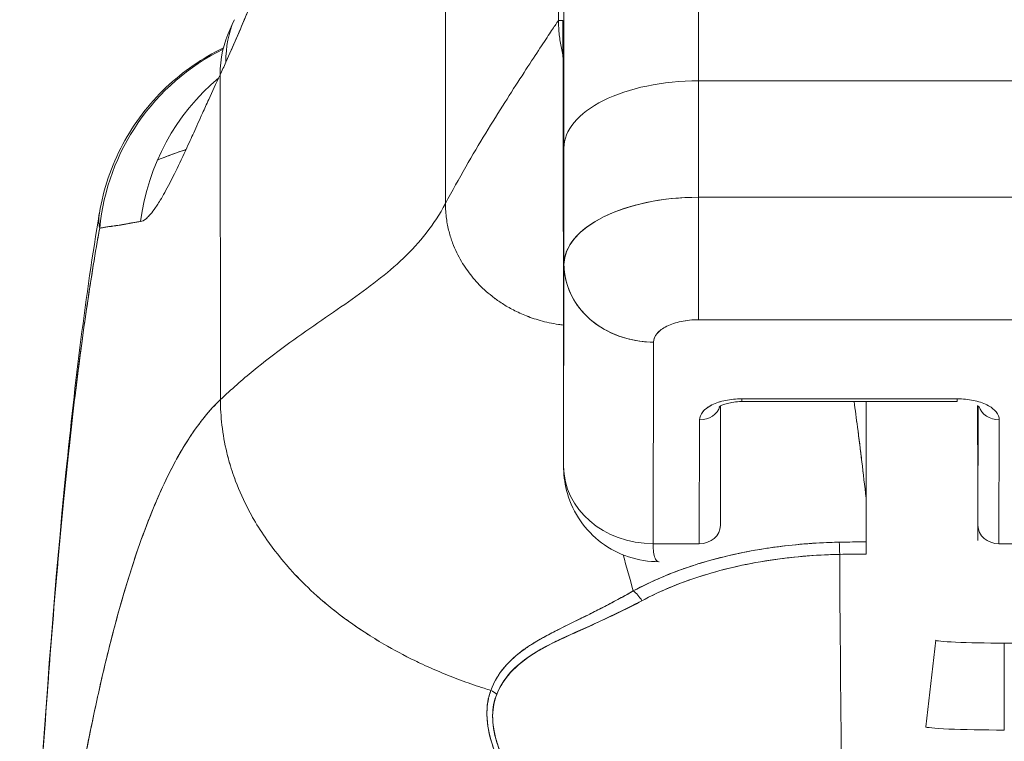
# Model space of a CAD drawing. Units: inches. Extents: x 16 to 364, y 7 to 225.
# Drawn here: x 114 to 115, y 68 to 69 of the extents above; entities that cross this region are included whole.
import ezdxf

# ---------------------------------------------------------------- set-up
doc = ezdxf.new("R2010")
doc.units = ezdxf.units.IN
doc.header["$LTSCALE"] = 22
doc.header["$MEASUREMENT"] = 0
doc.layers.add('Visible (ANSI)', color=7, linetype='Continuous', lineweight=5)
doc.layers.add('Visible Narrow (ANSI)', color=7, linetype='Continuous', lineweight=5)

msp = doc.modelspace()

# ---------------------------------------------------------------- linework, layer by layer
at = {"layer": 'Visible (ANSI)'}
for p, q in [((114.46075, 69.08846), (114.46075, 69.44279)), ((114.46075, 69.44279), (114.46075, 69.08846)), ((114.36138, 68.92747), (114.36113, 69.35773)), ((114.36113, 69.35773), (114.36138, 68.92747)), ((114.46444, 69.08846), (114.46075, 69.08846)), ((114.17578, 69.06855), (114.17579, 69.06855)), ((114.1636, 68.7552), (114.16324, 69.04046)), ((114.16324, 69.04046), (114.1636, 68.7552)), ((115.13489, 69.03529), (114.58371, 69.03529)), ((114.58371, 69.03529), (115.13489, 69.03529)), ((114.58378, 68.933), (114.58371, 69.03529)), ((114.58371, 69.03529), (114.58378, 68.933)), ((114.46547, 68.97623), (114.46554, 68.87428)), ((114.46554, 68.87428), (114.46547, 68.97623)), ((114.06164, 68.93141), (114.06164, 68.93141)), ((114.58378, 68.933), (115.13496, 68.933)), ((115.13496, 68.933), (114.58378, 68.933)), ((114.46515, 68.69678), (114.46554, 68.8735)), ((114.46554, 68.8735), (114.46515, 68.69678)), ((114.58374, 68.82544), (115.13493, 68.82544)), ((115.13492, 68.82544), (114.58374, 68.82544)), ((114.54394, 68.62859), (114.54433, 68.80576)), ((114.54433, 68.80576), (114.54394, 68.62859)), ((114.46515, 68.69678), (114.46508, 68.79907)), ((114.46508, 68.79907), (114.46515, 68.69678)), ((114.60322, 68.74967), (114.60298, 68.64458)), ((114.62177, 68.75347), (114.81114, 68.75347)), ((114.81115, 68.75595), (114.62178, 68.75595)), ((114.62178, 68.75595), (114.81115, 68.75595)), ((114.73106, 68.66866), (114.73106, 68.75347)), ((114.73106, 68.75347), (114.73106, 68.66866)), ((114.73117, 68.75347), (114.73117, 68.66653)), ((114.82914, 68.74929), (114.82914, 68.74995)), ((114.82919, 68.68107), (114.82914, 68.74929)), ((114.82959, 68.74971), (114.82936, 68.64462)), ((114.82936, 68.64462), (114.82959, 68.74971)), ((114.58473, 68.73745), (114.58449, 68.62859)), ((114.58449, 68.62859), (114.58473, 68.73745)), ((114.84812, 68.73745), (114.84788, 68.62859)), ((114.84788, 68.62859), (114.84812, 68.73745)), ((114.46515, 68.69678), (114.46515, 68.6967)), ((114.73117, 68.66653), (114.73117, 68.66649)), ((114.58449, 68.62859), (114.54394, 68.62859)), ((114.5635, 68.62859), (114.5635, 68.62859)), ((114.86992, 68.62859), (114.84788, 68.62859)), ((114.478, 68.55155), (114.478, 68.55187)), ((114.79224, 68.54389), (114.78358, 68.46783)), ((114.85256, 68.5413), (114.85257, 68.46486)), ((114.85257, 68.46486), (114.85256, 68.5413))]:
    msp.add_line(p, q, dxfattribs=at)
for centre, major_axis, ratio, start_param, end_param in [((114.58255, 68.50968), (0, 1.05122), 0.001274, 5.235988, 6.283186), ((114.58255, 68.50968), (0, 1.05122), 0.001274, 5.235988, 6.283185), ((114.46444, 68.50968), (0, 0.93311), 0.001274, 5.235988, 6.283185), ((114.35581, 69.00933), (-0.17998, 0.07972), 0.655545, 0.000024, 0.291487), ((114.35581, 69.00933), (-0.17998, 0.07972), 0.655545, 0.000024, 0.291487), ((114.35046, 68.99757), (-0.17836, 0.08329), 0.683273, 0, 0.304738), ((114.25301, 68.88679), (0, 0.19685), 0.998133, 0.459006, 1.473429), ((114.25301, 68.88679), (0, -0.19685), 0.998133, 3.600599, 4.615022), ((114.25301, 68.88679), (0, 0.19685), 0.998133, 0.406149, 0.406198), ((114.25301, 68.88679), (0, -0.19685), 0.998133, 3.547743, 3.547792), ((114.13178, 69.35482), (0.07077, 0.42284), 0.275071, 3.921356, 3.960464), ((114.13178, 69.35476), (-0.07075, -0.42276), 0.275085, 0.77976, 0.818875), ((114.28731, 68.88679), (0, -0.19685), 0.993, 3.837136, 4.585431), ((114.58358, 68.97623), (-0.11811, -0.00009), 0.5, 4.710918, 6.281716), ((114.58358, 68.97623), (-0.11811, -0.00009), 0.5, 4.710918, 6.281715), ((114.58368, 68.87393), (-0.11814, -0.00008), 0.500024, 4.711147, 6.28152), ((114.58365, 68.87395), (-0.11811, -0.00009), 0.5, 4.710918, 6.281715), ((114.58369, 68.89363), (0, -0.07874), 0.001272, 0.523554, 2.094424), ((114.58369, 68.89363), (0, 0.07874), 0.001274, 3.665191, 5.235988), ((114.54428, 68.87395), (-0.07874, 0.00017), 0.866025, 0.002547, 1.573343), ((114.62174, 68.73745), (-0.03701, -0.00003), 0.5, 4.710918, 6.281715), ((114.58472, 68.75347), (0.0185, -0.00004), 0.866025, 4.714936, 6.021869), ((114.58472, 68.75347), (0.0185, -0.00004), 0.866025, 4.714936, 6.021869), ((114.62177, 68.77198), (0, -0.0185), 0.001274, 0, 0.523599), ((114.62177, 68.77198), (0, -0.0185), 0.001274, 0, 0.523599), ((114.81114, 68.77198), (0, -0.0185), 0.001274, 0, 0.523599), ((114.84811, 68.75347), (-0.0185, 0.00004), 0.866025, 0.264148, 1.573343), ((114.54389, 68.69678), (-0.07874, 0.00017), 0.866025, 0.002547, 1.573343), ((114.54389, 68.69678), (0.07873, -0.00017), 0.866145, 3.144163, 4.714925), ((114.6999, 68.66505), (0.03113, 0.00378), 0.780144, 6.187339, 6.275964), ((114.68983, 68.66473), (0.04128, 0.00334), 0.679534, 6.227017, 6.304105), ((114.73214, 67.28537), (-0.00021, -1.68497), 0.001183, 3.751549, 3.788224), ((114.58448, 68.64462), (0.0185, -0.00004), 0.866025, 4.714936, 6.283185), ((114.84787, 68.64462), (-0.0185, 0.00004), 0.866025, 0.002547, 1.573343), ((114.73038, 68.18493), (-0.73842, -0.00071), 0.602968, 4.710822, 4.742814), ((114.70751, 68.61392), (-0.00038, 0.02008), 0.023974, 4.980557, 5.636236), ((114.70751, 68.61392), (0.00038, -0.02008), 0.023973, 1.838882, 2.49452), ((114.73113, 68.61415), (0, 0.02008), 0.001274, 0.64663, 1.302712), ((114.73034, 68.17693), (0.74111, 0.0007), 0.597128, 1.569207, 1.600559), ((114.71782, 68.76547), (0, -0.55118), 0.018727, 4.980883, 5.869693), ((114.52647, 68.57162), (-0.00951, 0.01768), 0.498929, 4.831578, 5.461107), ((114.52647, 68.57162), (0.00951, -0.01768), 0.498927, 1.689996, 2.319524), ((114.85248, 68.54388), (-0.06025, 0), 0.042782, 6.278319, 7.855256), ((114.85248, 68.54388), (0.06025, 0), 0.042782, 4.713664, 6.288051), ((114.39333, 68.48636), (0.01864, -0.00747), 0.769422, 1.132107, 1.449448), ((114.39333, 68.48636), (-0.01863, 0.00747), 0.769401, 4.273908, 4.591303), ((114.85248, 68.46781), (-0.0689, 0), 0.042782, 6.278319, 7.855256)]:
    msp.add_ellipse(centre, major_axis=major_axis, ratio=ratio, start_param=start_param, end_param=end_param, dxfattribs=at)
for points, knots in [([(114.46444, 69.44279), (114.46451, 69.44276), (114.46457, 69.43809), (114.46464, 69.4287), (114.46471, 69.4193), (114.46478, 69.40518), (114.46484, 69.38658), (114.46491, 69.36799), (114.46497, 69.34492), (114.46503, 69.31776), (114.46509, 69.29059), (114.46515, 69.25933), (114.4652, 69.22431), (114.46525, 69.18929), (114.4653, 69.15051), (114.46535, 69.10904), (114.46539, 69.06758), (114.46543, 69.02343), (114.46547, 68.97623)], [0, 0, 0, 0, 0.166667, 0.166667, 0.166667, 0.333333, 0.333333, 0.333333, 0.5, 0.5, 0.5, 0.666667, 0.666667, 0.666667, 0.833333, 0.833333, 0.833333, 1, 1, 1, 1]), ([(114.22259, 69.18433), (114.21659, 69.16804), (114.21036, 69.15181), (114.20388, 69.13559), (114.19762, 69.11991), (114.19112, 69.10423), (114.18439, 69.08849), (114.17919, 69.07631), (114.17385, 69.06409), (114.16839, 69.05178)], [0, 0, 0, 0, 0.368344, 0.368344, 0.368344, 0.724557, 0.724557, 0.724557, 1, 1, 1, 1]), ([(114.1684, 69.05178), (114.17455, 69.06563), (114.18071, 69.07978), (114.18683, 69.0942), (114.18917, 69.09973), (114.19151, 69.1053), (114.19384, 69.11091), (114.19398, 69.11124), (114.19411, 69.11157), (114.19425, 69.11191), (114.19786, 69.12061), (114.20144, 69.12941), (114.20498, 69.13834), (114.21095, 69.15338), (114.21682, 69.16877), (114.22259, 69.18433)], [0, 0, 0, 0, 0.333333, 0.333333, 0.333333, 0.461137, 0.461137, 0.461137, 0.468697, 0.468697, 0.468697, 0.666667, 0.666667, 0.666667, 1, 1, 1, 1]), ([(114.36138, 68.92747), (114.36728, 68.93863), (114.37326, 68.94937), (114.3792, 68.95968), (114.38513, 68.97), (114.39103, 68.9799), (114.39678, 68.98934), (114.40254, 68.99878), (114.40814, 69.00776), (114.41349, 69.01621), (114.41884, 69.02466), (114.42393, 69.03257), (114.42865, 69.03986), (114.43338, 69.04715), (114.43774, 69.05381), (114.44162, 69.05972), (114.4455, 69.06562), (114.44891, 69.07077), (114.45173, 69.07503), (114.45455, 69.07928), (114.45678, 69.08263), (114.45832, 69.08493), (114.45986, 69.08722), (114.46071, 69.08846), (114.46075, 69.08846)], [0, 0, 0, 0, 0.125, 0.125, 0.125, 0.25, 0.25, 0.25, 0.375, 0.375, 0.375, 0.5, 0.5, 0.5, 0.625, 0.625, 0.625, 0.75, 0.75, 0.75, 0.875, 0.875, 0.875, 1, 1, 1, 1]), ([(114.46075, 69.08846), (114.46071, 69.08846), (114.45986, 69.08722), (114.45832, 69.08493), (114.45678, 69.08263), (114.45455, 69.07928), (114.45173, 69.07503), (114.44891, 69.07077), (114.4455, 69.06562), (114.44162, 69.05972), (114.43774, 69.05381), (114.43338, 69.04715), (114.42865, 69.03986), (114.42393, 69.03257), (114.41884, 69.02466), (114.41349, 69.01621), (114.40814, 69.00776), (114.40254, 68.99878), (114.39678, 68.98934), (114.39103, 68.9799), (114.38513, 68.97), (114.3792, 68.95968), (114.37326, 68.94937), (114.36728, 68.93863), (114.36138, 68.92747)], [0, 0, 0, 0, 0.125, 0.125, 0.125, 0.25, 0.25, 0.25, 0.375, 0.375, 0.375, 0.5, 0.5, 0.5, 0.625, 0.625, 0.625, 0.75, 0.75, 0.75, 0.875, 0.875, 0.875, 1, 1, 1, 1]), ([(114.46075, 69.08846), (114.46075, 69.084), (114.461, 69.07976), (114.46143, 69.07571), (114.46187, 69.07166), (114.46251, 69.06781), (114.46329, 69.06412), (114.46371, 69.06212), (114.46417, 69.06018), (114.46467, 69.05828)], [0, 0, 0, 0, 0.0625, 0.0625, 0.0625, 0.125, 0.125, 0.125, 0.1587598, 0.1587598, 0.1587598, 0.1587598]), ([(114.46508, 68.79907), (114.46505, 68.82828), (114.46503, 68.85562), (114.465, 68.88135), (114.46497, 68.90707), (114.46494, 68.93117), (114.46491, 68.95292), (114.46488, 68.97468), (114.46484, 68.99408), (114.46481, 69.01094), (114.46477, 69.0278), (114.46473, 69.04211), (114.46469, 69.05365), (114.46465, 69.06519), (114.46461, 69.07394), (114.46456, 69.07976), (114.46452, 69.08558), (114.46448, 69.08846), (114.46444, 69.08846)], [0, 0, 0, 0, 0.166667, 0.166667, 0.166667, 0.333333, 0.333333, 0.333333, 0.5, 0.5, 0.5, 0.666667, 0.666667, 0.666667, 0.833333, 0.833333, 0.833333, 1, 1, 1, 1]), ([(114.0572, 68.91914), (114.0607, 68.94013), (114.06773, 68.9608), (114.0876, 68.99799), (114.10058, 69.01504), (114.13053, 69.04352), (114.14776, 69.05541), (114.1662, 69.06426)], [0, 0, 0, 0, 0.162088, 0.162088, 0.3213069, 0.3213069, 0.4770367, 0.4770367, 0.4770367, 0.4770367]), ([(114.09341, 68.91172), (114.09488, 68.91182), (114.09649, 68.91269), (114.09823, 68.91416), (114.09914, 68.91493), (114.10009, 68.91587), (114.10107, 68.91695), (114.10244, 68.91845), (114.10387, 68.92022), (114.10539, 68.92232), (114.10704, 68.9246), (114.1088, 68.92728), (114.11069, 68.93039), (114.11322, 68.93457), (114.11598, 68.93954), (114.11905, 68.94548), (114.12037, 68.94803), (114.12174, 68.95075), (114.12318, 68.95366), (114.12619, 68.95973), (114.12948, 68.96662), (114.13313, 68.97449), (114.13439, 68.97721), (114.13569, 68.98005), (114.13705, 68.98301), (114.13803, 68.98516), (114.13904, 68.98738), (114.14007, 68.98966), (114.1425, 68.99503), (114.14508, 69.00077), (114.14782, 69.00684), (114.14958, 69.01074), (114.1514, 69.01478), (114.15329, 69.01893), (114.15642, 69.02581), (114.15974, 69.033), (114.16324, 69.04046)], [0, 0, 0, 0, 0.13127, 0.13127, 0.13127, 0.2, 0.2, 0.2, 0.295706, 0.295706, 0.295706, 0.4, 0.4, 0.4, 0.539952, 0.539952, 0.539952, 0.6, 0.6, 0.6, 0.725303, 0.725303, 0.725303, 0.768562, 0.768562, 0.768562, 0.8, 0.8, 0.8, 0.873831, 0.873831, 0.873831, 0.921366, 0.921366, 0.921366, 1, 1, 1, 1]), ([(114.1333, 68.97487), (114.13187, 68.97441), (114.13046, 68.97395), (114.12906, 68.97348), (114.12162, 68.97099), (114.11465, 68.96839), (114.10821, 68.96567)], [0.69820138, 0.69820138, 0.69820138, 0.69820138, 0.70599331, 0.70599331, 0.70599331, 0.74748946, 0.74748946, 0.74748946, 0.74748946]), ([(114.10823, 68.9657), (114.11491, 68.96853), (114.12218, 68.97124), (114.12996, 68.97381), (114.13107, 68.97418), (114.13219, 68.97454), (114.13332, 68.9749)], [0.25864577, 0.25864577, 0.25864577, 0.25864577, 0.305586, 0.305586, 0.305586, 0.31226278, 0.31226278, 0.31226278, 0.31226278]), ([(114.36138, 68.92747), (114.35639, 68.91805), (114.35075, 68.90949), (114.34455, 68.90156), (114.33835, 68.89363), (114.3316, 68.88634), (114.32437, 68.87945), (114.31714, 68.87256), (114.30945, 68.86607), (114.30138, 68.85977), (114.29331, 68.85348), (114.28486, 68.84736), (114.27613, 68.84123), (114.2674, 68.8351), (114.25838, 68.82895), (114.24918, 68.82259), (114.23997, 68.81622), (114.23057, 68.80965), (114.22107, 68.80269), (114.21157, 68.79574), (114.20197, 68.7884), (114.19236, 68.78053), (114.18275, 68.77266), (114.17314, 68.76426), (114.1636, 68.7552)], [0, 0, 0, 0, 0.125, 0.125, 0.125, 0.25, 0.25, 0.25, 0.375, 0.375, 0.375, 0.5, 0.5, 0.5, 0.625, 0.625, 0.625, 0.75, 0.75, 0.75, 0.875001, 0.875001, 0.875001, 1, 1, 1, 1]), ([(114.1636, 68.7552), (114.17313, 68.76426), (114.18275, 68.77266), (114.19235, 68.78052), (114.20196, 68.78839), (114.21156, 68.79573), (114.22106, 68.80269), (114.23056, 68.80964), (114.23996, 68.81622), (114.24917, 68.82258), (114.25838, 68.82894), (114.26739, 68.8351), (114.27613, 68.84123), (114.28486, 68.84736), (114.2933, 68.85347), (114.30138, 68.85977), (114.30945, 68.86607), (114.31714, 68.87255), (114.32437, 68.87944), (114.33159, 68.88633), (114.33835, 68.89363), (114.34455, 68.90156), (114.35075, 68.90949), (114.35639, 68.91805), (114.36138, 68.92747)], [0, 0, 0, 0, 0.124961, 0.124961, 0.124961, 0.249967, 0.249967, 0.249967, 0.374972, 0.374972, 0.374972, 0.499978, 0.499978, 0.499978, 0.624983, 0.624983, 0.624983, 0.749989, 0.749989, 0.749989, 0.874994, 0.874994, 0.874994, 1, 1, 1, 1]), ([(114.46506, 68.82071), (114.46361, 68.82087), (114.45923, 68.82144), (114.4523, 68.82271), (114.44457, 68.82465), (114.4375, 68.82687), (114.43103, 68.82932), (114.42511, 68.83194), (114.41971, 68.83468), (114.41478, 68.83746), (114.41027, 68.8403), (114.40613, 68.84315), (114.40107, 68.84698), (114.39546, 68.85176), (114.38963, 68.85757), (114.38443, 68.86352), (114.37971, 68.8698), (114.37532, 68.87659), (114.37126, 68.88416), (114.36755, 68.89273), (114.36439, 68.9026), (114.36204, 68.91402), (114.36138, 68.92278), (114.36138, 68.92747)], [0.0474544, 0.0474544, 0.0474544, 0.0474544, 0.0625, 0.09375, 0.125, 0.15625, 0.1875, 0.21875, 0.25, 0.28125, 0.3125, 0.34375, 0.375, 0.4375, 0.5, 0.5625, 0.625, 0.6875, 0.75, 0.8125, 0.875, 0.9375, 1, 1, 1, 1]), ([(114.36138, 68.92747), (114.36138, 68.92278), (114.36171, 68.9184), (114.36226, 68.91431), (114.36282, 68.91021), (114.36361, 68.90641), (114.36452, 68.90286), (114.36544, 68.89931), (114.36649, 68.89602), (114.36764, 68.89295), (114.36878, 68.88987), (114.37002, 68.88701), (114.37132, 68.88432), (114.37262, 68.88163), (114.37397, 68.87911), (114.37537, 68.87672), (114.37678, 68.87433), (114.37824, 68.87206), (114.37976, 68.86989), (114.38128, 68.86771), (114.38285, 68.86561), (114.38451, 68.86358), (114.38616, 68.86154), (114.38789, 68.85955), (114.38973, 68.85759), (114.39157, 68.85564), (114.39352, 68.8537), (114.39561, 68.85178), (114.3977, 68.84985), (114.39995, 68.84794), (114.40238, 68.84603), (114.4036, 68.84507), (114.40487, 68.84411), (114.40619, 68.84316), (114.40751, 68.8422), (114.40889, 68.84125), (114.41033, 68.8403), (114.41177, 68.83935), (114.41327, 68.83841), (114.41485, 68.83747), (114.41642, 68.83653), (114.41807, 68.8356), (114.41979, 68.83468), (114.42151, 68.83376), (114.42331, 68.83285), (114.4252, 68.83196), (114.42709, 68.83107), (114.42906, 68.8302), (114.43112, 68.82935), (114.43318, 68.82851), (114.43534, 68.82769), (114.4376, 68.82691), (114.43986, 68.82613), (114.44221, 68.82539), (114.44468, 68.8247), (114.44715, 68.82401), (114.44972, 68.82336), (114.45241, 68.82278), (114.45509, 68.8222), (114.45788, 68.82169), (114.46079, 68.82126), (114.46219, 68.82106), (114.46361, 68.82087), (114.46506, 68.82071)], [0, 0, 0, 0, 0.0625, 0.0625, 0.0625, 0.125, 0.125, 0.125, 0.1875, 0.1875, 0.1875, 0.25, 0.25, 0.25, 0.3125, 0.3125, 0.3125, 0.375, 0.375, 0.375, 0.4375, 0.4375, 0.4375, 0.5, 0.5, 0.5, 0.5625, 0.5625, 0.5625, 0.625, 0.625, 0.625, 0.65625, 0.65625, 0.65625, 0.6875, 0.6875, 0.6875, 0.71875, 0.71875, 0.71875, 0.75, 0.75, 0.75, 0.78125, 0.78125, 0.78125, 0.8125, 0.8125, 0.8125, 0.84375, 0.84375, 0.84375, 0.875, 0.875, 0.875, 0.90625, 0.90625, 0.90625, 0.9375, 0.9375, 0.9375, 0.9525456, 0.9525456, 0.9525456, 0.9525456]), ([(113.98715, 68.05262), (113.99644, 68.28186), (114.00865, 68.50057), (114.03585, 68.77121), (114.04516, 68.84697), (114.05713, 68.9187)], [0, 0, 0, 0, 1.850892, 1.850892, 2.628358, 2.628358, 2.628358, 2.628358]), ([(114.05746, 68.90593), (114.05698, 68.90831), (114.05674, 68.91065), (114.05672, 68.91296), (114.0567, 68.91505), (114.05686, 68.91711), (114.0572, 68.91914)], [0, 0, 0, 0, 0.02556058, 0.02556058, 0.02556058, 0.0486987, 0.0486987, 0.0486987, 0.0486987]), ([(113.98715, 68.05262), (113.98921, 68.10343), (113.99137, 68.15223), (113.99363, 68.19901), (113.9959, 68.24579), (113.99826, 68.29055), (114.00073, 68.3333), (114.00319, 68.37605), (114.00576, 68.41679), (114.00842, 68.45556), (114.01109, 68.49434), (114.01386, 68.53114), (114.01673, 68.56603), (114.0196, 68.60092), (114.02257, 68.63389), (114.02564, 68.66501), (114.0287, 68.69614), (114.03187, 68.72542), (114.03514, 68.75294), (114.03841, 68.78045), (114.04178, 68.8062), (114.04525, 68.83028), (114.04872, 68.85435), (114.05229, 68.87675), (114.05596, 68.89757), (114.05646, 68.90038), (114.05696, 68.90317), (114.05746, 68.90593)], [0, 0, 0, 0, 0.122921, 0.122921, 0.122921, 0.245842, 0.245842, 0.245842, 0.368763, 0.368763, 0.368763, 0.491684, 0.491684, 0.491684, 0.614605, 0.614605, 0.614605, 0.737526, 0.737526, 0.737526, 0.860447, 0.860447, 0.860447, 0.983368, 0.983368, 0.983368, 1, 1, 1, 1]), ([(114.05746, 68.90593), (114.05363, 68.88484), (114.04992, 68.86208), (114.04631, 68.83753), (114.0427, 68.81299), (114.0392, 68.78666), (114.0358, 68.75845), (114.03241, 68.73024), (114.02912, 68.70014), (114.02594, 68.66808), (114.02276, 68.63602), (114.01968, 68.60198), (114.01672, 68.5659), (114.01375, 68.52982), (114.01089, 68.49168), (114.00814, 68.45144), (114.00539, 68.4112), (114.00275, 68.36885), (114.00021, 68.32436), (113.99768, 68.27986), (113.99525, 68.23321), (113.99293, 68.1844), (113.99092, 68.1421), (113.989, 68.09816), (113.98715, 68.05262)], [0, 0, 0, 0, 0.127116, 0.127116, 0.127116, 0.254233, 0.254233, 0.254233, 0.381349, 0.381349, 0.381349, 0.508466, 0.508466, 0.508466, 0.635582, 0.635582, 0.635582, 0.762699, 0.762699, 0.762699, 0.889815, 0.889815, 0.889815, 1, 1, 1, 1]), ([(114.05746, 68.90593), (114.05908, 68.90609), (114.06088, 68.90642), (114.06286, 68.90676), (114.06396, 68.90695), (114.06511, 68.90715), (114.06631, 68.90733), (114.06648, 68.90735), (114.06664, 68.90738), (114.06681, 68.9074), (114.06743, 68.90749), (114.06806, 68.90757), (114.06871, 68.90766), (114.07065, 68.90791), (114.07273, 68.90817), (114.07499, 68.90852), (114.07599, 68.90868), (114.07702, 68.90886), (114.07809, 68.90906), (114.07835, 68.90911), (114.07862, 68.90916), (114.07888, 68.90921), (114.07985, 68.9094), (114.08085, 68.90961), (114.08187, 68.90982), (114.08422, 68.9103), (114.08673, 68.91082), (114.08937, 68.91122), (114.09021, 68.91135), (114.09106, 68.91146), (114.09192, 68.91156), (114.09241, 68.91162), (114.09291, 68.91167), (114.09341, 68.91172)], [0, 0, 0, 0, 0.215172, 0.215172, 0.215172, 0.333333, 0.333333, 0.333333, 0.349511, 0.349511, 0.349511, 0.409038, 0.409038, 0.409038, 0.587512, 0.587512, 0.587512, 0.666667, 0.666667, 0.666667, 0.686219, 0.686219, 0.686219, 0.756792, 0.756792, 0.756792, 0.91937, 0.91937, 0.91937, 0.970836, 0.970836, 0.970836, 1, 1, 1, 1]), ([(114.09341, 68.91172), (114.08878, 68.91088), (114.08448, 68.91012), (114.0805, 68.90946), (114.08004, 68.90939), (114.07958, 68.90931), (114.07913, 68.90924), (114.07499, 68.90858), (114.0712, 68.90803), (114.06775, 68.90752), (114.06756, 68.90749), (114.06738, 68.90747), (114.06719, 68.90744), (114.06359, 68.9069), (114.06036, 68.90638), (114.05746, 68.90593)], [0, 0, 0, 0, 0.298748, 0.298748, 0.298748, 0.333333, 0.333333, 0.333333, 0.649666, 0.649666, 0.649666, 0.666667, 0.666667, 0.666667, 1, 1, 1, 1]), ([(114.54433, 68.80576), (114.53607, 68.80576), (114.52782, 68.80689), (114.51997, 68.8091), (114.51213, 68.81131), (114.50469, 68.81459), (114.49802, 68.81879), (114.49135, 68.82299), (114.48544, 68.8281), (114.48059, 68.83388), (114.47575, 68.83966), (114.47196, 68.84609), (114.46941, 68.85288), (114.46686, 68.85967), (114.46554, 68.86681), (114.46554, 68.87395)], [0, 0, 0, 0, 0.2, 0.2, 0.2, 0.4, 0.4, 0.4, 0.6, 0.6, 0.6, 0.8, 0.8, 0.8, 1, 1, 1, 1]), ([(114.54433, 68.80576), (114.54444, 68.80849), (114.54543, 68.81099), (114.54739, 68.81333), (114.54935, 68.81567), (114.55227, 68.81785), (114.55592, 68.81967), (114.55956, 68.82149), (114.56393, 68.82295), (114.56861, 68.82392), (114.57329, 68.8249), (114.57829, 68.82539), (114.58374, 68.82544)], [0, 0, 0, 0, 0.25, 0.25, 0.25, 0.5, 0.5, 0.5, 0.75, 0.75, 0.75, 1, 1, 1, 1]), ([(114.58374, 68.82544), (114.57852, 68.82544), (114.57334, 68.82491), (114.56859, 68.82392), (114.56384, 68.82293), (114.55954, 68.82148), (114.55593, 68.81967), (114.55231, 68.81787), (114.54939, 68.81572), (114.5474, 68.81334), (114.54541, 68.81096), (114.54434, 68.80837), (114.54433, 68.80576)], [0, 0, 0, 0, 0.25, 0.25, 0.25, 0.5, 0.5, 0.5, 0.75, 0.75, 0.75, 1, 1, 1, 1]), ([(114.1636, 68.7552), (114.15881, 68.75065), (114.15409, 68.74552), (114.14944, 68.73978), (114.14479, 68.73405), (114.14021, 68.72771), (114.13571, 68.72075), (114.1312, 68.71379), (114.12677, 68.7062), (114.12241, 68.69796), (114.11805, 68.68972), (114.11376, 68.68084), (114.10954, 68.67128), (114.10532, 68.66172), (114.10117, 68.6515), (114.0971, 68.64058), (114.09303, 68.62967), (114.08902, 68.61806), (114.08509, 68.60575), (114.08116, 68.59344), (114.07731, 68.58042), (114.07352, 68.56669), (114.06974, 68.55295), (114.06602, 68.5385), (114.06238, 68.52332), (114.05874, 68.50813), (114.05517, 68.49222), (114.05167, 68.47557), (114.04818, 68.45892), (114.04475, 68.44153), (114.0414, 68.4234), (114.03805, 68.40527), (114.03477, 68.3864), (114.03156, 68.3668), (114.02836, 68.34719), (114.02522, 68.32684), (114.02216, 68.30576), (114.0191, 68.28468), (114.01611, 68.26287), (114.01319, 68.24034), (114.01027, 68.2178), (114.00743, 68.19454), (114.00466, 68.17058), (114.00189, 68.14662), (113.99919, 68.12194), (113.99656, 68.09659), (113.99509, 68.08236), (113.99364, 68.06791), (113.99221, 68.05326)], [0, 0, 0, 0, 0.06426, 0.06426, 0.06426, 0.128523, 0.128523, 0.128523, 0.192785, 0.192785, 0.192785, 0.257047, 0.257047, 0.257047, 0.321309, 0.321309, 0.321309, 0.385571, 0.385571, 0.385571, 0.449834, 0.449834, 0.449834, 0.514096, 0.514096, 0.514096, 0.578358, 0.578358, 0.578358, 0.64262, 0.64262, 0.64262, 0.706882, 0.706882, 0.706882, 0.771145, 0.771145, 0.771145, 0.835407, 0.835407, 0.835407, 0.899669, 0.899669, 0.899669, 0.963931, 0.963931, 0.963931, 1, 1, 1, 1]), ([(113.99221, 68.05326), (113.99716, 68.10405), (114.00238, 68.15232), (114.00788, 68.19787), (114.01338, 68.24343), (114.01916, 68.28628), (114.02521, 68.32635), (114.03126, 68.36641), (114.03758, 68.40369), (114.04418, 68.43816), (114.05078, 68.47264), (114.05765, 68.50431), (114.06479, 68.53322), (114.07194, 68.56214), (114.07936, 68.58829), (114.08705, 68.61179), (114.09474, 68.63528), (114.1027, 68.65612), (114.11094, 68.67442), (114.11917, 68.69272), (114.12768, 68.7085), (114.13646, 68.72191), (114.14524, 68.73531), (114.15428, 68.74635), (114.1636, 68.7552)], [0, 0, 0, 0, 0.125007, 0.125007, 0.125007, 0.250015, 0.250015, 0.250015, 0.375022, 0.375022, 0.375022, 0.50003, 0.50003, 0.50003, 0.625037, 0.625037, 0.625037, 0.750045, 0.750045, 0.750045, 0.875052, 0.875052, 0.875052, 1, 1, 1, 1]), ([(114.1636, 68.7552), (114.16361, 68.74786), (114.16404, 68.74032), (114.16492, 68.73273), (114.16585, 68.72473), (114.16727, 68.71667), (114.1692, 68.70868), (114.16977, 68.7063), (114.17039, 68.70392), (114.17105, 68.70154), (114.17275, 68.69547), (114.17473, 68.68946), (114.17697, 68.68353), (114.18027, 68.67479), (114.18415, 68.66621), (114.18861, 68.6578), (114.19003, 68.65511), (114.19151, 68.65244), (114.19305, 68.64979), (114.19654, 68.64379), (114.20032, 68.63787), (114.20438, 68.63205), (114.21042, 68.62341), (114.21707, 68.615), (114.22432, 68.60688), (114.2257, 68.60533), (114.22711, 68.60379), (114.22853, 68.60226), (114.23474, 68.59559), (114.24136, 68.58912), (114.24835, 68.58286), (114.25269, 68.57898), (114.25718, 68.57517), (114.2618, 68.57145), (114.26643, 68.56774), (114.27119, 68.5641), (114.2761, 68.56056), (114.28103, 68.557), (114.28611, 68.55353), (114.29132, 68.55015), (114.2965, 68.54679), (114.30181, 68.54353), (114.30725, 68.54036), (114.31601, 68.53526), (114.32508, 68.53042), (114.33446, 68.52585), (114.33664, 68.52479), (114.33884, 68.52374), (114.34106, 68.52271), (114.34686, 68.52001), (114.35277, 68.51742), (114.35876, 68.51494), (114.36471, 68.51247), (114.37075, 68.51012), (114.37686, 68.50789), (114.38294, 68.50567), (114.38908, 68.50356), (114.39526, 68.50158), (114.39727, 68.50093), (114.39928, 68.5003), (114.40129, 68.49969)], [0, 0, 0, 0, 0.070424, 0.070424, 0.070424, 0.144534, 0.144534, 0.144534, 0.166667, 0.166667, 0.166667, 0.223343, 0.223343, 0.223343, 0.306734, 0.306734, 0.306734, 0.333333, 0.333333, 0.333333, 0.393545, 0.393545, 0.393545, 0.482972, 0.482972, 0.482972, 0.5, 0.5, 0.5, 0.574383, 0.574383, 0.574383, 0.620537, 0.620537, 0.620537, 0.666667, 0.666667, 0.666667, 0.713018, 0.713018, 0.713018, 0.759127, 0.759127, 0.759127, 0.833333, 0.833333, 0.833333, 0.850626, 0.850626, 0.850626, 0.895889, 0.895889, 0.895889, 0.940848, 0.940848, 0.940848, 0.985537, 0.985537, 0.985537, 1, 1, 1, 1]), ([(114.40129, 68.49969), (114.39928, 68.5003), (114.39727, 68.50093), (114.39526, 68.50158), (114.38908, 68.50356), (114.38294, 68.50567), (114.37686, 68.50789), (114.37075, 68.51012), (114.36471, 68.51247), (114.35876, 68.51494), (114.35277, 68.51742), (114.34686, 68.52001), (114.34106, 68.52271), (114.33884, 68.52374), (114.33664, 68.52479), (114.33445, 68.52586), (114.32508, 68.53042), (114.316, 68.53526), (114.30725, 68.54036), (114.29636, 68.5467), (114.28597, 68.55344), (114.27614, 68.56053), (114.26631, 68.56763), (114.25704, 68.57508), (114.24835, 68.58286), (114.24136, 68.58912), (114.23475, 68.59559), (114.22854, 68.60226), (114.22711, 68.60379), (114.22571, 68.60533), (114.22432, 68.60688), (114.21707, 68.615), (114.21042, 68.62341), (114.20438, 68.63205), (114.20032, 68.63787), (114.19654, 68.64378), (114.19305, 68.64978), (114.19151, 68.65244), (114.19003, 68.65511), (114.18861, 68.6578), (114.18415, 68.66621), (114.18027, 68.67479), (114.17697, 68.68353), (114.17473, 68.68944), (114.17276, 68.69543), (114.17107, 68.70149), (114.1704, 68.70388), (114.16978, 68.70628), (114.1692, 68.70868), (114.16727, 68.71667), (114.16585, 68.72473), (114.16492, 68.73273), (114.16404, 68.74032), (114.16361, 68.74786), (114.1636, 68.7552)], [0, 0, 0, 0, 0.014459, 0.014459, 0.014459, 0.059137, 0.059137, 0.059137, 0.104088, 0.104088, 0.104088, 0.149345, 0.149345, 0.149345, 0.166667, 0.166667, 0.166667, 0.24084, 0.24084, 0.24084, 0.33319, 0.33319, 0.33319, 0.425633, 0.425633, 0.425633, 0.5, 0.5, 0.5, 0.517058, 0.517058, 0.517058, 0.606462, 0.606462, 0.606462, 0.666667, 0.666667, 0.666667, 0.693307, 0.693307, 0.693307, 0.776791, 0.776791, 0.776791, 0.833333, 0.833333, 0.833333, 0.855634, 0.855634, 0.855634, 0.929684, 0.929684, 0.929684, 1, 1, 1, 1]), ([(114.62178, 68.75595), (114.61672, 68.75592), (114.61205, 68.75546), (114.60764, 68.75455), (114.60322, 68.75363), (114.59906, 68.75226), (114.5956, 68.75053), (114.59214, 68.7488), (114.58938, 68.74672), (114.58755, 68.74451), (114.58572, 68.74231), (114.5848, 68.73998), (114.58473, 68.73745)], [0, 0, 0, 0, 0.25, 0.25, 0.25, 0.5, 0.5, 0.5, 0.75, 0.75, 0.75, 1, 1, 1, 1]), ([(114.60171, 68.74865), (114.60171, 68.74865), (114.60173, 68.74867), (114.60189, 68.74881), (114.60221, 68.74907), (114.60331, 68.74974), (114.60411, 68.75016), (114.60621, 68.75104), (114.60756, 68.75151), (114.61077, 68.75237), (114.61268, 68.75275), (114.61686, 68.7533), (114.61915, 68.75346), (114.62155, 68.75347), (114.62166, 68.75347), (114.62177, 68.75347)], [3.599602, 3.599602, 3.599602, 3.599602, 3.65329, 3.65329, 3.82764, 3.82764, 4.01362, 4.01362, 4.222064, 4.222064, 4.453587, 4.453587, 4.701654, 4.701654, 4.713492, 4.713492, 4.713492, 4.713492]), ([(114.72051, 68.75347), (114.72152, 68.74615), (114.72253, 68.73865), (114.72353, 68.73099), (114.7242, 68.72582), (114.72488, 68.72058), (114.72555, 68.71527), (114.72615, 68.71045), (114.72676, 68.70557), (114.72735, 68.70062), (114.72861, 68.69023), (114.72985, 68.67958), (114.73106, 68.66866)], [0.0738382, 0.0738382, 0.0738382, 0.0738382, 0.3333333, 0.3333333, 0.3333333, 0.5081485, 0.5081485, 0.5081485, 0.6666667, 0.6666667, 0.6666667, 1, 1, 1, 1]), ([(114.72053, 68.75347), (114.72154, 68.74616), (114.72254, 68.73867), (114.72354, 68.73101), (114.72482, 68.72118), (114.72608, 68.71107), (114.72734, 68.70067), (114.72859, 68.69028), (114.72983, 68.67961), (114.73106, 68.66866)], [0.073882, 0.073882, 0.073882, 0.073882, 0.3333333, 0.3333333, 0.3333333, 0.6666667, 0.6666667, 0.6666667, 1, 1, 1, 1]), ([(114.84812, 68.73745), (114.84806, 68.73998), (114.84715, 68.74231), (114.84533, 68.74452), (114.8435, 68.74673), (114.84076, 68.74881), (114.8373, 68.75054), (114.83385, 68.75226), (114.82969, 68.75364), (114.82528, 68.75455), (114.82087, 68.75547), (114.81621, 68.75592), (114.81115, 68.75595)], [0, 0, 0, 0, 0.25, 0.25, 0.25, 0.5, 0.5, 0.5, 0.75, 0.75, 0.75, 1, 1, 1, 1]), ([(114.54914, 68.61277), (114.54014, 68.61277), (114.5309, 68.61419), (114.51376, 68.61986), (114.5056, 68.62411), (114.49135, 68.6348), (114.48504, 68.64135), (114.47496, 68.65594), (114.47106, 68.66416), (114.46649, 68.6798), (114.46537, 68.68725), (114.46519, 68.69463)], [0, 0, 0, 0, 0.0703273, 0.0703273, 0.1391436, 0.1391436, 0.2072498, 0.2072498, 0.2754115, 0.2754115, 0.3325623, 0.3325623, 0.3325623, 0.3325623]), ([(114.82936, 68.64462), (114.82935, 68.63931), (114.82934, 68.63559), (114.82932, 68.63345), (114.82931, 68.63131), (114.8293, 68.63074), (114.82929, 68.63182), (114.82927, 68.63289), (114.82926, 68.63562), (114.82925, 68.63989), (114.82923, 68.64415), (114.82922, 68.64996), (114.82921, 68.65687), (114.8292, 68.66378), (114.8292, 68.6718), (114.82919, 68.68107)], [0, 0, 0, 0, 0.2, 0.2, 0.2, 0.4, 0.4, 0.4, 0.6, 0.6, 0.6, 0.8, 0.8, 0.8, 1, 1, 1, 1]), ([(114.70749, 68.62995), (114.68892, 68.62958), (114.67054, 68.6282), (114.65265, 68.62582), (114.64872, 68.6253), (114.64482, 68.62473), (114.64094, 68.62412), (114.6213, 68.621), (114.60234, 68.61665), (114.58456, 68.61119), (114.58284, 68.61066), (114.58113, 68.61013), (114.57943, 68.60958), (114.56018, 68.60336), (114.54239, 68.59581), (114.52646, 68.58714)], [0, 0, 0, 0, 0.27332, 0.27332, 0.27332, 0.333333, 0.333333, 0.333333, 0.637277, 0.637277, 0.637277, 0.666667, 0.666667, 0.666667, 1, 1, 1, 1]), ([(114.70749, 68.62994), (114.70473, 68.62989), (114.70197, 68.62981), (114.69922, 68.62971), (114.68295, 68.62913), (114.66688, 68.62776), (114.65108, 68.62561), (114.64818, 68.62522), (114.6453, 68.6248), (114.64242, 68.62435), (114.63018, 68.62245), (114.61808, 68.62006), (114.60636, 68.6172), (114.59774, 68.6151), (114.58931, 68.61274), (114.58114, 68.61013), (114.57568, 68.60838), (114.57033, 68.60651), (114.56507, 68.60453), (114.55175, 68.59951), (114.53904, 68.59374), (114.52646, 68.58714)], [0, 0, 0, 0, 0.041691, 0.041691, 0.041691, 0.288189, 0.288189, 0.288189, 0.333333, 0.333333, 0.333333, 0.525455, 0.525455, 0.525455, 0.666667, 0.666667, 0.666667, 0.761007, 0.761007, 0.761007, 1, 1, 1, 1]), ([(114.54394, 68.62859), (114.54393, 68.62654), (114.54401, 68.62462), (114.54416, 68.6229), (114.54436, 68.62061), (114.5447, 68.61867), (114.54517, 68.61712), (114.54543, 68.61627), (114.54572, 68.61553), (114.54606, 68.61493), (114.5468, 68.6136), (114.54772, 68.61289), (114.54884, 68.61278), (114.54894, 68.61277), (114.54904, 68.61277), (114.54914, 68.61277)], [0.0000479, 0.0000479, 0.0000479, 0.0000479, 0.0715294, 0.0715294, 0.0715294, 0.1666667, 0.1666667, 0.1666667, 0.2191087, 0.2191087, 0.2191087, 0.3333333, 0.3333333, 0.3333333, 0.3436625, 0.3436625, 0.3436625, 0.3436625]), ([(114.73111, 68.63017), (114.72945, 68.63017), (114.72778, 68.63017), (114.72612, 68.63016), (114.71991, 68.63014), (114.7137, 68.63006), (114.70749, 68.62994)], [0, 0, 0, 0, 0.211211, 0.211211, 0.211211, 1, 1, 1, 1]), ([(114.5341, 68.57844), (114.55104, 68.58759), (114.56987, 68.59527), (114.58986, 68.60137), (114.61061, 68.60771), (114.63261, 68.61234), (114.65522, 68.61532), (114.67253, 68.6176), (114.69019, 68.61891), (114.70787, 68.61925)], [0, 0, 0, 0, 0.353142, 0.353142, 0.353142, 0.719555, 0.719555, 0.719555, 1, 1, 1, 1]), ([(114.5341, 68.57844), (114.54947, 68.58678), (114.56644, 68.5939), (114.58487, 68.59981), (114.60331, 68.60572), (114.62323, 68.61041), (114.64389, 68.61368), (114.66455, 68.61695), (114.68595, 68.61879), (114.70787, 68.61925)], [0, 0, 0, 0, 0.333333, 0.333333, 0.333333, 0.666667, 0.666667, 0.666667, 1, 1, 1, 1]), ([(114.52646, 68.58714), (114.52238, 68.58479), (114.51836, 68.58256), (114.5144, 68.58041), (114.50996, 68.57799), (114.50561, 68.57569), (114.50135, 68.57349), (114.49732, 68.5714), (114.49336, 68.56939), (114.48951, 68.56746), (114.48909, 68.56725), (114.48866, 68.56704), (114.48824, 68.56682), (114.48359, 68.5645), (114.47909, 68.56229), (114.47474, 68.56016), (114.46991, 68.55778), (114.46527, 68.5555), (114.46083, 68.55325), (114.4598, 68.55273), (114.45877, 68.55221), (114.45776, 68.55169), (114.45375, 68.54964), (114.44991, 68.54761), (114.44626, 68.54557), (114.44418, 68.5444), (114.44216, 68.54323), (114.4402, 68.54206), (114.43736, 68.54034), (114.43465, 68.53861), (114.43208, 68.53683), (114.4316, 68.5365), (114.43113, 68.53616), (114.43066, 68.53583), (114.424, 68.53108), (114.41834, 68.52602), (114.41356, 68.52044), (114.41345, 68.52031), (114.41334, 68.52018), (114.41323, 68.52006), (114.40804, 68.51393), (114.40391, 68.50719), (114.40129, 68.49969)], [0, 0, 0, 0, 0.062727, 0.062727, 0.062727, 0.133158, 0.133158, 0.133158, 0.2, 0.2, 0.2, 0.2074, 0.2074, 0.2074, 0.288525, 0.288525, 0.288525, 0.378924, 0.378924, 0.378924, 0.4, 0.4, 0.4, 0.483407, 0.483407, 0.483407, 0.530937, 0.530937, 0.530937, 0.6, 0.6, 0.6, 0.612912, 0.612912, 0.612912, 0.795849, 0.795849, 0.795849, 0.8, 0.8, 0.8, 1, 1, 1, 1]), ([(114.52646, 68.58714), (114.5137, 68.57972), (114.50145, 68.57338), (114.49002, 68.56769), (114.48683, 68.5661), (114.4837, 68.56456), (114.48064, 68.56306), (114.47269, 68.55917), (114.46522, 68.55554), (114.45824, 68.55197), (114.4529, 68.54925), (114.44786, 68.54656), (114.44316, 68.54381), (114.43883, 68.54128), (114.43478, 68.53872), (114.43103, 68.53606), (114.42536, 68.53205), (114.4204, 68.52782), (114.4162, 68.52337), (114.41438, 68.52146), (114.41271, 68.5195), (114.41117, 68.51751), (114.40679, 68.5118), (114.40354, 68.5058), (114.40129, 68.49969)], [0, 0, 0, 0, 0.195442, 0.195442, 0.195442, 0.25, 0.25, 0.25, 0.391676, 0.391676, 0.391676, 0.5, 0.5, 0.5, 0.599609, 0.599609, 0.599609, 0.75, 0.75, 0.75, 0.814803, 0.814803, 0.814803, 1, 1, 1, 1]), ([(114.40645, 68.49617), (114.40887, 68.50229), (114.4123, 68.50788), (114.4165, 68.51294), (114.42195, 68.5195), (114.42869, 68.52518), (114.43636, 68.53026), (114.44272, 68.53447), (114.44971, 68.53826), (114.45709, 68.54201), (114.45925, 68.54311), (114.46145, 68.5442), (114.46369, 68.54527), (114.47402, 68.55022), (114.485, 68.55494), (114.49627, 68.56001), (114.50864, 68.56557), (114.52135, 68.57155), (114.5341, 68.57844)], [0, 0, 0, 0, 0.148428, 0.148428, 0.148428, 0.340764, 0.340764, 0.340764, 0.5, 0.5, 0.5, 0.546721, 0.546721, 0.546721, 0.762825, 0.762825, 0.762825, 1, 1, 1, 1]), ([(114.40645, 68.49617), (114.40967, 68.5043), (114.41469, 68.51192), (114.42183, 68.51891), (114.42897, 68.5259), (114.43825, 68.53227), (114.44938, 68.53814), (114.4605, 68.54402), (114.47347, 68.54939), (114.48762, 68.55591), (114.50178, 68.56244), (114.51712, 68.57012), (114.5341, 68.57844)], [0, 0, 0, 0, 0.25, 0.25, 0.25, 0.5, 0.5, 0.5, 0.75, 0.75, 0.75, 1, 1, 1, 1]), ([(114.40129, 68.49969), (114.39876, 68.49334), (114.39762, 68.48615), (114.39784, 68.47801), (114.39806, 68.46987), (114.39963, 68.46077), (114.40289, 68.45088), (114.40304, 68.45045), (114.40318, 68.45001), (114.40334, 68.44957), (114.4066, 68.44005), (114.41141, 68.42984), (114.41761, 68.41921), (114.41844, 68.41779), (114.41929, 68.41636), (114.42017, 68.41493), (114.4255, 68.40623), (114.43176, 68.39728), (114.43901, 68.38822), (114.43992, 68.38707), (114.44085, 68.38593), (114.4418, 68.38478), (114.44353, 68.38268), (114.44531, 68.38057), (114.44715, 68.37846), (114.45555, 68.3688), (114.46507, 68.35908), (114.47569, 68.3495), (114.476, 68.34921), (114.47632, 68.34893), (114.47664, 68.34864), (114.48576, 68.34047), (114.49568, 68.33239), (114.50664, 68.32444), (114.50724, 68.32401), (114.50784, 68.32358), (114.50845, 68.32314), (114.51218, 68.32047), (114.51603, 68.31781), (114.52001, 68.31517), (114.52509, 68.31179), (114.53037, 68.30844), (114.53581, 68.30516), (114.54466, 68.29983), (114.55392, 68.29468), (114.56335, 68.2899), (114.5673, 68.28789), (114.57128, 68.28595), (114.57528, 68.28409), (114.57977, 68.28199), (114.58427, 68.27999), (114.58877, 68.27809), (114.60369, 68.27176), (114.61859, 68.26647), (114.63263, 68.26202)], [0, 0, 0, 0, 0.125, 0.125, 0.125, 0.25, 0.25, 0.25, 0.255535, 0.255535, 0.255535, 0.375, 0.375, 0.375, 0.39094, 0.39094, 0.39094, 0.487767, 0.487767, 0.487767, 0.5, 0.5, 0.5, 0.522422, 0.522422, 0.522422, 0.625, 0.625, 0.625, 0.628055, 0.628055, 0.628055, 0.715688, 0.715688, 0.715688, 0.720466, 0.720466, 0.720466, 0.75, 0.75, 0.75, 0.787783, 0.787783, 0.787783, 0.849243, 0.849243, 0.849243, 0.875, 0.875, 0.875, 0.903965, 0.903965, 0.903965, 1, 1, 1, 1]), ([(114.40129, 68.49969), (114.39918, 68.49377), (114.39799, 68.48721), (114.39786, 68.48024), (114.39784, 68.47901), (114.39785, 68.47777), (114.3979, 68.47652), (114.39814, 68.46931), (114.39951, 68.46176), (114.40199, 68.45367), (114.40239, 68.45238), (114.40281, 68.45108), (114.40327, 68.44976), (114.40579, 68.44245), (114.4092, 68.4347), (114.41347, 68.42665), (114.41481, 68.42413), (114.41623, 68.42158), (114.41773, 68.41901), (114.42109, 68.41326), (114.42487, 68.40739), (114.42907, 68.40144), (114.43275, 68.39622), (114.43676, 68.39094), (114.44109, 68.38563), (114.44324, 68.38301), (114.44546, 68.38038), (114.44777, 68.37775), (114.45497, 68.36952), (114.46297, 68.36125), (114.47181, 68.35304), (114.4724, 68.35249), (114.473, 68.35194), (114.4736, 68.35139), (114.48217, 68.34355), (114.49152, 68.33576), (114.50167, 68.32814), (114.50624, 68.32471), (114.51098, 68.32131), (114.51587, 68.31796), (114.52114, 68.31436), (114.52659, 68.31081), (114.53225, 68.30732), (114.54119, 68.30181), (114.55062, 68.29645), (114.56059, 68.29131), (114.56322, 68.28995), (114.56589, 68.28861), (114.5686, 68.28729), (114.57447, 68.28441), (114.58052, 68.28162), (114.58675, 68.27892), (114.59451, 68.27555), (114.60253, 68.27234), (114.61083, 68.26931), (114.6179, 68.26673), (114.62518, 68.26429), (114.63263, 68.26202)], [0, 0, 0, 0, 0.106229, 0.106229, 0.106229, 0.125, 0.125, 0.125, 0.232823, 0.232823, 0.232823, 0.25, 0.25, 0.25, 0.345204, 0.345204, 0.345204, 0.375, 0.375, 0.375, 0.441581, 0.441581, 0.441581, 0.5, 0.5, 0.5, 0.528868, 0.528868, 0.528868, 0.618969, 0.618969, 0.618969, 0.625, 0.625, 0.625, 0.711204, 0.711204, 0.711204, 0.75, 0.75, 0.75, 0.791698, 0.791698, 0.791698, 0.857612, 0.857612, 0.857612, 0.875, 0.875, 0.875, 0.912763, 0.912763, 0.912763, 0.959824, 0.959824, 0.959824, 1, 1, 1, 1]), ([(114.63665, 68.27195), (114.62944, 68.27397), (114.62227, 68.27618), (114.61517, 68.27858), (114.60716, 68.28128), (114.59924, 68.28422), (114.5914, 68.2874), (114.58266, 68.29094), (114.57404, 68.29478), (114.56557, 68.29889), (114.56047, 68.30137), (114.55543, 68.30394), (114.55045, 68.30662), (114.5461, 68.30895), (114.5418, 68.31137), (114.53754, 68.31386), (114.52714, 68.31994), (114.51703, 68.32647), (114.50726, 68.33343), (114.49695, 68.34079), (114.48701, 68.34863), (114.47755, 68.35693), (114.47664, 68.35773), (114.47574, 68.35853), (114.47484, 68.35933), (114.46732, 68.36606), (114.46016, 68.37307), (114.4534, 68.38034), (114.44664, 68.38761), (114.4403, 68.39515), (114.43447, 68.4029), (114.42858, 68.41073), (114.42321, 68.41878), (114.41862, 68.42696), (114.41853, 68.42712), (114.41844, 68.42728), (114.41835, 68.42744), (114.41367, 68.43583), (114.40971, 68.44435), (114.407, 68.45269), (114.40574, 68.45657), (114.40475, 68.46041), (114.40406, 68.46415), (114.40319, 68.46887), (114.40277, 68.47348), (114.40286, 68.47789), (114.40299, 68.48449), (114.40426, 68.49062), (114.40645, 68.49617)], [0, 0, 0, 0, 0.060401, 0.060401, 0.060401, 0.128439, 0.128439, 0.128439, 0.204371, 0.204371, 0.204371, 0.25, 0.25, 0.25, 0.289854, 0.289854, 0.289854, 0.38726, 0.38726, 0.38726, 0.490155, 0.490155, 0.490155, 0.5, 0.5, 0.5, 0.582487, 0.582487, 0.582487, 0.665027, 0.665027, 0.665027, 0.748353, 0.748353, 0.748353, 0.75, 0.75, 0.75, 0.835339, 0.835339, 0.835339, 0.875, 0.875, 0.875, 0.925032, 0.925032, 0.925032, 1, 1, 1, 1]), ([(114.63665, 68.27195), (114.62319, 68.27567), (114.60925, 68.28031), (114.59458, 68.28613), (114.57991, 68.29196), (114.56452, 68.29899), (114.549, 68.3074), (114.53349, 68.31581), (114.51786, 68.32565), (114.50402, 68.33572), (114.49019, 68.34579), (114.47809, 68.35601), (114.46737, 68.36626), (114.45664, 68.3765), (114.4473, 68.38678), (114.43921, 68.39691), (114.43112, 68.40704), (114.42429, 68.41702), (114.41882, 68.42661), (114.41335, 68.4362), (114.40924, 68.44538), (114.40661, 68.45391), (114.40397, 68.46243), (114.40282, 68.47029), (114.40283, 68.47737), (114.40284, 68.48444), (114.40402, 68.49072), (114.40645, 68.49617)], [0, 0, 0, 0, 0.111111, 0.111111, 0.111111, 0.222222, 0.222222, 0.222222, 0.333333, 0.333333, 0.333333, 0.444444, 0.444444, 0.444444, 0.555556, 0.555556, 0.555556, 0.666667, 0.666667, 0.666667, 0.777778, 0.777778, 0.777778, 0.888889, 0.888889, 0.888889, 1, 1, 1, 1])]:
    msp.add_open_spline(points, degree=3, knots=knots, dxfattribs=at)
for points in [[(114.1721, 69.08087), (114.17332, 69.08349), (114.17457, 69.08622), (114.17582, 69.08905)], [(114.05711, 68.91862), (114.05637, 68.91407), (114.05654, 68.90972), (114.05746, 68.90593)], [(114.52646, 68.58714), (114.5234, 68.5979), (114.52042, 68.60844), (114.51755, 68.61876)], [(114.51755, 68.61876), (114.52042, 68.60844), (114.5234, 68.5979), (114.52646, 68.58714)]]:
    msp.add_open_spline(points, degree=3, dxfattribs=at)
at = {"layer": 'Visible Narrow (ANSI)'}
for points in [[(114.56827, 68.93249), (114.56827, 68.93249), (114.56827, 68.93249), (114.56827, 68.93249)], [(114.46651, 68.88144), (114.46651, 68.88144), (114.46651, 68.88144), (114.46651, 68.88144)]]:
    msp.add_open_spline(points, degree=3, dxfattribs=at)

doc.saveas('drawing.dxf')
